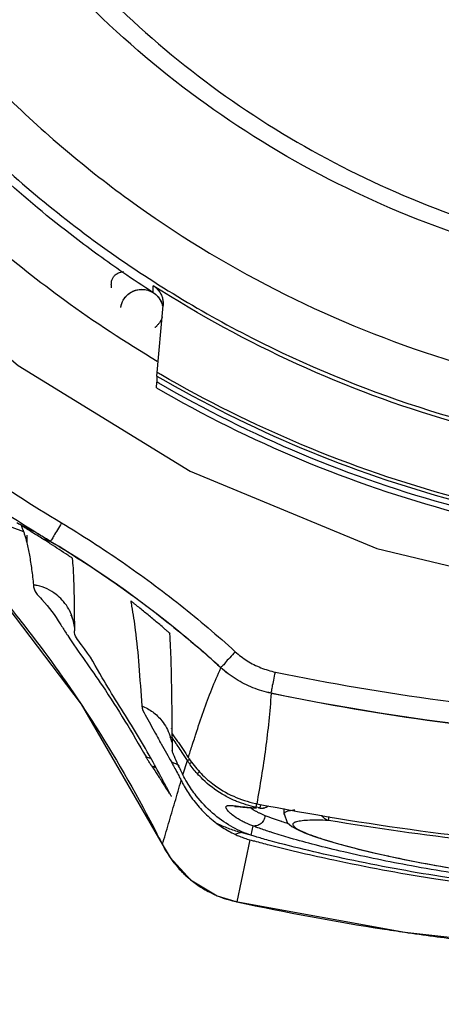
# Model space of a CAD drawing. Units: inches. Extents: x 0 to 17, y 0 to 11.
# Drawn here: x 13.4 to 13.5, y 6.8 to 7 of the extents above; entities that cross this region are included whole.
import ezdxf

# ---------------------------------------------------------------- set-up
doc = ezdxf.new("R2010")
doc.units = ezdxf.units.IN
doc.header["$LTSCALE"] = 0.935
doc.header["$MEASUREMENT"] = 0
doc.layers.get('0').update_dxf_attribs({"linetype": 'CONTINUOUS'})
doc.styles.get("Standard").update_dxf_attribs({"font": 'txt', "width": 0.8})
doc.dimstyles.new('DIMSTYLE_4', dxfattribs={"dimtxt": 0.1, "dimasz": 0.1875, "dimexe": 0.18, "dimexo": 0.0625, "dimgap": 0.09, "dimtad": 0, "dimtih": 1, "dimtoh": 1, "dimdec": 5, "dimlfac": 2, "dimzin": 4, "dimdsep": 46, "dimtxsty": 'STANDARD', "dimblk": 'CLOSED', "dimblk1": 'CLOSED', "dimblk2": 'CLOSED', "dimcen": 0.09, "dimadec": 0, "dimazin": 0, "dimtp": 0.005, "dimtm": 0.005, "dimtfac": 1, "dimtdec": 5, "dimtofl": 0, "dimtmove": 0, "dimatfit": 3, "dimldrblk": 'CLOSED', "dimfxl": 1, "dimtolj": 1, "dimtzin": 4, "dimarcsym": 0})

# ---------------------------------------------------------------- blocks, each defined once
blk = doc.blocks.new('_CLOSED')
at = {"color": 0, "linetype": 'BYBLOCK'}
for p, q in [((0, 0), (-1, 0.16667)), ((-1, 0.16667), (-1, -0.16667)), ((-1, -0.16667), (0, 0)), ((-1, 0), (0, 0))]:
    blk.add_line(p, q, dxfattribs=at)
blk = doc.blocks.new('*D16')
at = {"color": 2, "linetype": 'CONTINUOUS'}
for p, q in [((13.31343, 7.57431), (13.31343, 5.57664)), ((13.31341, 7.51611), (13.31341, 5.57664)), ((13.31341, 5.63914), (12.83047, 5.63914)), ((13.31343, 5.63914), (13.62343, 5.63914))]:
    blk.add_line(p, q, dxfattribs=at)
at = {"color": 2, "linetype": 'CONTINUOUS', "xscale": 0.1875, "yscale": 0.1875, "zscale": 0.1875}
blk.add_blockref('_CLOSED', (13.31341, 5.63914), dxfattribs=at)
at = {"color": 2, "linetype": 'CONTINUOUS', "xscale": 0.1875, "yscale": 0.1875, "zscale": 0.1875, "rotation": 180}
blk.add_blockref('_CLOSED', (13.31343, 5.63914), dxfattribs=at)
at = {"color": 2, "linetype": 'CONTINUOUS'}
for s, width, p in [('0%%d%%p10%%d SHAFT KEYWAY', 0.805263, (11.25047, 5.58914)), ('ORIENTATION FOR ENCODER', 0.8, (10.94047, 5.43914)), ('ABSOLUTE POSITION = 0', 0.8, (11.10047, 5.28914))]:
    blk.add_text(s, height=0.1, dxfattribs=dict(at, width=width)).set_placement(p)

msp = doc.modelspace()

# ---------------------------------------------------------------- linework, layer by layer
at = {"color": 6, "linetype": 'CONTINUOUS'}
for p, q in [((13.4715707, 6.9744425), (13.4722037, 6.9745277)), ((13.4722037, 6.9745277), (13.4728617, 6.9745069)), ((13.4745436, 6.973907), (13.4745436, 6.9752023)), ((13.4752125, 6.9585169), (13.4763412, 6.971526)), ((13.4763562, 6.9718728), (13.4763412, 6.971526)), ((13.4752125, 6.9585169), (13.4752125, 6.9574074)), ((13.4751177, 6.9563238), (13.4752125, 6.9574074)), ((13.4267504, 6.9386356), (13.4505557, 6.9298115)), ((13.4511713, 6.9290967), (13.4511713, 6.9277405)), ((13.4538624, 6.9285858), (13.4555691, 6.9279532)), ((13.4555691, 6.9279704), (13.4555691, 6.9279532)), ((13.4600135, 6.9114655), (13.460021, 6.9115578)), ((13.4870256, 6.9046582), (13.4870256, 6.904641)), ((13.4962997, 6.8999311), (13.4962997, 6.8999483)), ((13.4779205, 6.8934443), (13.4779213, 6.893479)), ((13.477713, 6.8916823), (13.477658, 6.8918034)), ((13.4776874, 6.8917018), (13.4778957, 6.8908889)), ((13.4780409, 6.8894392), (13.4780408, 6.8894448)), ((13.4800246, 6.8848694), (13.4808348, 6.8874843)), ((13.4910923, 6.8789092), (13.4925848, 6.8787869)), ((13.4925848, 6.8787869), (13.4936237, 6.8787406)), ((13.4942329, 6.8787484), (13.4935426, 6.8788837)), ((13.4942666, 6.8787182), (13.4945418, 6.87871)), ((13.4946098, 6.8787089), (13.4946471, 6.8787092)), ((13.4946471, 6.8787092), (13.4946493, 6.8787092)), ((13.4946482, 6.8787092), (13.4947779, 6.878716)), ((13.4947779, 6.878716), (13.4949179, 6.8787331)), ((13.4949179, 6.8787331), (13.4950678, 6.8787629)), ((13.4950678, 6.8787629), (13.4952318, 6.8788097)), ((13.4987107, 6.8776048), (13.4987107, 6.8786445)), ((13.4987107, 6.8776416), (13.4987107, 6.8776381)), ((13.4929021, 6.8754372), (13.4925709, 6.8737267)), ((13.4761929, 6.8720285), (13.4761921, 6.8720302)), ((13.4762292, 6.8719703), (13.4761929, 6.8720285)), ((13.4924015, 6.8728605), (13.4900018, 6.8614153)), ((13.4900017, 6.8614146), (13.4897788, 6.8614449))]:
    msp.add_line(p, q, dxfattribs=at)
for points in [[(13.351565, 7.1527264), (13.3544914, 7.1155438), (13.3631987, 7.0792768), (13.3774724, 7.0448183), (13.396961, 7.0130168), (13.4211847, 6.9846555), (13.4495471, 6.9604326), (13.4813497, 6.9409446), (13.5158095, 6.9266714), (13.5520779, 6.9179644), (13.5892619, 6.9150381), (13.626446, 6.9179644), (13.6627144, 6.9266714), (13.6971741, 6.9409447), (13.7289767, 6.9604326), (13.757339, 6.9846555), (13.7815627, 7.0130169), (13.8010514, 7.0448183), (13.815325, 7.0792768), (13.8240323, 7.1155438), (13.8269587, 7.1527264)], [(13.4685303, 6.9711593), (13.4685354, 6.9711932), (13.4685426, 6.9712379), (13.4685516, 6.9712897), (13.4685632, 6.9713507), (13.4685783, 6.9714234), (13.4685989, 6.9715131), (13.468628, 6.971626), (13.4686674, 6.971761), (13.4687198, 6.9719187), (13.4687884, 6.9720984), (13.4688777, 6.9723005), (13.4689938, 6.9725255), (13.4691457, 6.9727748), (13.4693497, 6.973055), (13.4696249, 6.9733663), (13.4699829, 6.9736894), (13.4704338, 6.9739981), (13.4709751, 6.9742612), (13.4715707, 6.9744425)], [(13.4728617, 6.9745069), (13.4735377, 6.974368), (13.4742209, 6.9740923)], [(13.4742209, 6.9740923), (13.474871, 6.9736713), (13.4754392, 6.9731193)], [(13.4754392, 6.9731193), (13.4758918, 6.9724505), (13.476211, 6.9716566)], [(13.4266781, 6.9387004), (13.4435426, 6.9211529), (13.4611895, 6.8979128), (13.476193, 6.8720285)], [(13.4593868, 6.9142568), (13.4593358, 6.9143487), (13.4594157, 6.914179), (13.4596692, 6.9134929), (13.4599774, 6.9119639), (13.4600049, 6.9115567)], [(13.477658, 6.8918034), (13.4776192, 6.8918931), (13.4776874, 6.8917018)], [(13.4896387, 6.8790223), (13.4896027, 6.8790142), (13.4900781, 6.8789998), (13.4910923, 6.8789092)], [(13.4952318, 6.8788097), (13.4953843, 6.8788676), (13.4955583, 6.8789525)], [(13.4955583, 6.8789525), (13.4957126, 6.8790468), (13.4958421, 6.8791483)], [(13.4987104, 6.8776435), (13.499301, 6.8760792), (13.5001472, 6.8753375), (13.5011644, 6.8747571), (13.5024824, 6.8741708), (13.504161, 6.8735418)], [(13.4761921, 6.8720302), (13.4776528, 6.8695684), (13.48143, 6.8654787), (13.4863412, 6.8625291), (13.4897788, 6.8614449)], [(13.504161, 6.8735418), (13.5062472, 6.8728563), (13.5087828, 6.8721106), (13.5118129, 6.8713036), (13.5153585, 6.8704443), (13.5194529, 6.8695416), (13.524114, 6.8686098), (13.5293515, 6.8676679), (13.5351986, 6.8667332), (13.5416621, 6.8658303), (13.5486792, 6.864995), (13.5561904, 6.8642582), (13.5641384, 6.8636486), (13.5724368, 6.863194), (13.5809297, 6.8629163), (13.589541, 6.8628264), (13.5981511, 6.8629287)], [(13.4897787, 6.8614449), (13.5210149, 6.8557805), (13.5548699, 6.8520747), (13.5890536, 6.8508225), (13.6233309, 6.8520514)]]:
    msp.add_lwpolyline(points, dxfattribs=at)
for points, knots in [([(13.3865059, 7.1550799), (13.3865194, 7.1444434), (13.3881791, 7.1231535), (13.3956706, 7.0920645), (13.4079074, 7.0625656), (13.4245898, 7.0353711), (13.4453034, 7.0111268), (13.4695487, 6.990414), (13.4967442, 6.9737323), (13.5262442, 6.961496), (13.5573343, 6.9540047), (13.578625, 6.9523452), (13.5892618, 6.9523317)], [0, 0, 0, 0, 0.10029508, 0.20039254, 0.30034178, 0.40019236, 0.49999391, 0.59979606, 0.69964837, 0.7996003, 0.89970115, 1, 1, 1, 1]), ([(13.3766737, 7.1529027), (13.3767766, 7.1424783), (13.378579, 7.1209147), (13.3862355, 7.0890306), (13.3990547, 7.0580818), (13.4165574, 7.0295216), (13.4383126, 7.0040504), (13.4637849, 6.982296), (13.4923461, 6.964794), (13.5232961, 6.9519754), (13.5558618, 6.9441557), (13.5781417, 6.9424036), (13.5892618, 6.9424036)], [0, 0, 0, 0, 0.09432118, 0.19495025, 0.29557966, 0.39620956, 0.49684003, 0.5974711, 0.69810274, 0.79873486, 0.89936734, 1, 1, 1, 1]), ([(13.3323721, 7.1519534), (13.332382, 7.1393339), (13.3342342, 7.1140549), (13.3425796, 7.0769909), (13.3562765, 7.041546), (13.3750357, 7.0085014), (13.3984507, 6.9785731), (13.4259991, 6.9524096), (13.4467561, 6.937862), (13.4575871, 6.9313851)], [0, 0, 0, 0, 0.14285105, 0.2857069, 0.42856593, 0.57142649, 0.71428688, 0.85714534, 1, 1, 1, 1]), ([(13.546939, 6.9800114), (13.5377306, 6.9822373), (13.519633, 6.9881563), (13.4942452, 7.0011863), (13.4712209, 7.0180445), (13.4578206, 7.0315715), (13.4517047, 7.0388063)], [0, 0, 0, 0, 0.24999333, 0.50000261, 0.75001055, 1, 1, 1, 1]), ([(13.4586511, 7.0363419), (13.4642338, 7.0301021), (13.4763132, 7.0184068), (13.4967412, 7.003647), (13.5190682, 6.9919568), (13.5349262, 6.9863689), (13.543002, 6.9841589)], [0, 0, 0, 0, 0.24999111, 0.49999761, 0.75000533, 1, 1, 1, 1]), ([(13.4689318, 6.9776303), (13.4659153, 6.9797013), (13.4581696, 6.9853183), (13.4462801, 6.9952299), (13.4378615, 7.0035288), (13.4338342, 7.007844)], [0, 0, 0, 0, 0.23656077, 0.61828098, 1, 1, 1, 1]), ([(13.4233749, 7.0039298), (13.426046, 7.0009546), (13.4368125, 6.9895919), (13.4539536, 6.9749482), (13.4693984, 6.9647711), (13.4752659, 6.9612798)], [0, 0, 0, 0, 0.17790116, 0.69622025, 1, 1, 1, 1]), ([(13.4745436, 6.9752023), (13.474738, 6.9750777), (13.475113, 6.9747875), (13.4755928, 6.974253), (13.4758461, 6.973837), (13.4759529, 6.9736184)], [0, 0, 0, 0, 0.32314382, 0.65938831, 1, 1, 1, 1]), ([(13.5892618, 6.9415963), (13.5791726, 6.9415963), (13.5589649, 6.9430373), (13.5292896, 6.9494797), (13.5008289, 6.9600679), (13.483038, 6.9697583), (13.4745436, 6.9752023)], [0, 0, 0, 0, 0.2500009, 0.50000143, 0.75000122, 1, 1, 1, 1]), ([(13.4759529, 6.9736184), (13.4760582, 6.973403), (13.4762289, 6.9729544), (13.4763391, 6.9723602), (13.4763561, 6.9719976), (13.4763562, 6.9718728)], [0, 0, 0, 0, 0.39849258, 0.79281867, 1, 1, 1, 1]), ([(13.4752125, 6.9585169), (13.4838104, 6.9535026), (13.5016907, 6.9445988), (13.530019, 6.9348974), (13.5593773, 6.9290064), (13.5793086, 6.9276899), (13.5892618, 6.9276899)], [0, 0, 0, 0, 0.24999894, 0.49999877, 0.74999924, 1, 1, 1, 1]), ([(13.5892618, 6.9282786), (13.5793113, 6.9282786), (13.5593854, 6.9295977), (13.5300375, 6.9355005), (13.5019558, 6.945141), (13.4842967, 6.9539221), (13.4759019, 6.9587949)], [0, 0, 0, 0, 0.25154604, 0.50309174, 0.75463681, 1, 1, 1, 1]), ([(13.4751177, 6.9563238), (13.4837425, 6.9513174), (13.5016619, 6.9424366), (13.530027, 6.9327706), (13.5593894, 6.9269079), (13.5793141, 6.9255987), (13.5892618, 6.9255987)], [0, 0, 0, 0, 0.25036817, 0.50039177, 0.75025311, 1, 1, 1, 1]), ([(13.5892618, 6.9265831), (13.579319, 6.9265831), (13.5594041, 6.9278968), (13.5300601, 6.9337789), (13.5018453, 6.9434335), (13.4840615, 6.9522671), (13.4755558, 6.9572076)], [0, 0, 0, 0, 0.2505728, 0.50126233, 0.75211596, 1, 1, 1, 1]), ([(13.4501418, 6.930929), (13.4501746, 6.9308218), (13.4502584, 6.9305921), (13.4503418, 6.9303625), (13.4503891, 6.930239)], [0, 0, 0, 0, 0.45870446, 1, 1, 1, 1]), ([(13.4509757, 6.9304033), (13.4508737, 6.930468), (13.4506661, 6.9306124), (13.4504975, 6.9306788), (13.4502899, 6.9308638), (13.4502376, 6.9309052)], [0, 0, 0, 0, 0.44627501, 0.82886525, 1, 1, 1, 1]), ([(13.4524205, 6.9298629), (13.4523493, 6.9298972), (13.4518888, 6.9301197), (13.4514298, 6.9303452), (13.4510428, 6.9305381)], [0, 0, 0, 0, 0.15453428, 1, 1, 1, 1]), ([(13.4510538, 6.9305553), (13.4514261, 6.9303645), (13.4518816, 6.9301333), (13.4523381, 6.9299042), (13.4524207, 6.9298628)], [0, 0, 0, 0, 0.81895969, 1, 1, 1, 1]), ([(13.4575871, 6.9313851), (13.4573293, 6.9309532), (13.4568673, 6.93015), (13.4561943, 6.9291149), (13.4558803, 6.9283835), (13.4555691, 6.928074), (13.4555691, 6.9279704)], [0, 0, 0, 0, 0.38039414, 0.70401026, 0.92158304, 1, 1, 1, 1]), ([(13.4575871, 6.9313851), (13.4614026, 6.929107), (13.4688856, 6.9242968), (13.4796037, 6.9163537), (13.4863831, 6.9105943), (13.4896727, 6.9076066)], [0, 0, 0, 0, 0.3333327, 0.6666689, 1, 1, 1, 1]), ([(13.4538625, 6.9285857), (13.4535412, 6.9287868), (13.4528986, 6.9291889), (13.4522571, 6.9295929), (13.4519366, 6.9297953)], [0, 0, 0, 0, 0.50000003, 1, 1, 1, 1]), ([(13.4555691, 6.9279532), (13.4550945, 6.9282362), (13.4540422, 6.928868), (13.4529943, 6.9295071), (13.4524194, 6.9298606)], [0, 0, 0, 0, 0.45017458, 1, 1, 1, 1]), ([(13.4511713, 6.9277405), (13.4513422, 6.9269723), (13.4516897, 6.9253341), (13.4520818, 6.9227289), (13.4523031, 6.9208958), (13.4524135, 6.9199429)], [0, 0, 0, 0, 0.29883275, 0.63569679, 1, 1, 1, 1]), ([(13.4571404, 6.9264874), (13.4565976, 6.9268426), (13.4560045, 6.9272273), (13.4554086, 6.9276079), (13.4553595, 6.9276392)], [0, 0, 0, 0, 0.91752354, 1, 1, 1, 1]), ([(13.4555691, 6.9279704), (13.45931, 6.9257373), (13.466646, 6.921021), (13.4771539, 6.9132337), (13.4838006, 6.9075874), (13.4870256, 6.9046582)], [0, 0, 0, 0, 0.33333413, 0.66666748, 1, 1, 1, 1]), ([(13.4870256, 6.904641), (13.4846067, 6.9068381), (13.4747193, 6.9153786), (13.4639799, 6.9229325), (13.4555691, 6.9279532)], [0, 0, 0, 0, 0.2501539, 1, 1, 1, 1]), ([(13.4596075, 6.9248338), (13.4595924, 6.9249477), (13.4593005, 6.925008), (13.4590617, 6.9252257), (13.4588631, 6.9253456), (13.4587629, 6.9254129)], [0, 0, 0, 0, 0.33661784, 0.64641178, 1, 1, 1, 1]), ([(13.4600024, 6.9142628), (13.4599942, 6.9150929), (13.4599649, 6.9174241), (13.4598933, 6.9209495), (13.4597529, 6.9236468), (13.4596073, 6.9248337)], [0, 0, 0, 0, 0.2353679, 0.66096208, 1, 1, 1, 1]), ([(13.4437811, 6.9208853), (13.4459276, 6.9183908), (13.4519978, 6.911022), (13.4576073, 6.903291), (13.4610784, 6.8980885)], [0, 0, 0, 0, 0.3447416, 1, 1, 1, 1]), ([(13.4524134, 6.9199425), (13.4523036, 6.9189122), (13.4547705, 6.9166071), (13.4563601, 6.9142699), (13.4573269, 6.912768)], [0, 0, 0, 0, 0.35982162, 1, 1, 1, 1]), ([(13.457733, 6.9171236), (13.4573783, 6.9175155), (13.4565109, 6.9183134), (13.4549462, 6.9192641), (13.4534978, 6.9197551), (13.452639, 6.919911), (13.4524135, 6.9199429)], [0, 0, 0, 0, 0.2582813, 0.5734919, 0.88850699, 1, 1, 1, 1]), ([(13.4589215, 6.9154636), (13.4586473, 6.9159585), (13.4582591, 6.9165241), (13.4578113, 6.9170374), (13.457733, 6.9171236)], [0, 0, 0, 0, 0.82890948, 1, 1, 1, 1]), ([(13.4714225, 6.9161476), (13.4713516, 6.9162041), (13.4712166, 6.9163114), (13.4710224, 6.9164654), (13.4708521, 6.9165966), (13.4706912, 6.9167283), (13.4705663, 6.9168002), (13.4703565, 6.9170389), (13.47037, 6.9169616)], [0, 0, 0, 0, 0.20448606, 0.38957643, 0.55517192, 0.70044946, 0.8231549, 1, 1, 1, 1]), ([(13.4705367, 6.9160099), (13.4707889, 6.9145372), (13.4713441, 6.9109022), (13.4719237, 6.9047507), (13.4722342, 6.9000792), (13.4723932, 6.8975839)], [0, 0, 0, 0, 0.24189916, 0.59514564, 1, 1, 1, 1]), ([(13.4596984, 6.9135749), (13.4595343, 6.9141563), (13.4592821, 6.9147939), (13.4589593, 6.9153953), (13.4589215, 6.9154636)], [0, 0, 0, 0, 0.88569467, 1, 1, 1, 1]), ([(13.459932, 6.9124914), (13.459883, 6.9128169), (13.4598074, 6.9131794), (13.4597094, 6.9135359), (13.4596984, 6.9135749)], [0, 0, 0, 0, 0.8902433, 1, 1, 1, 1]), ([(13.4587306, 6.9105828), (13.4607458, 6.9075074), (13.466137, 6.9002099), (13.4706529, 6.8926124), (13.4732042, 6.8881633)], [0, 0, 0, 0, 0.42333065, 1, 1, 1, 1]), ([(13.4737738, 6.888481), (13.4728423, 6.8901394), (13.4700356, 6.8949671), (13.4655101, 6.901771), (13.4625321, 6.9076049), (13.4598418, 6.9105532), (13.4600022, 6.9114675)], [0, 0, 0, 0, 0.21334439, 0.62457528, 0.89398003, 1, 1, 1, 1]), ([(13.4765716, 6.9118707), (13.4766407, 6.9118116), (13.4767721, 6.9116986), (13.4769596, 6.911537), (13.477125, 6.9113905), (13.4772765, 6.9112638), (13.477408, 6.9111213), (13.4775692, 6.9110571), (13.4775778, 6.9109774)], [0, 0, 0, 0, 0.2026228, 0.38639554, 0.55132728, 0.69682095, 0.82127241, 1, 1, 1, 1]), ([(13.4780301, 6.89348), (13.47802, 6.8955737), (13.4779826, 6.8997117), (13.4778642, 6.9055486), (13.4777057, 6.9092909), (13.4775859, 6.9109869)], [0, 0, 0, 0, 0.35862776, 0.70877388, 1, 1, 1, 1]), ([(13.4896727, 6.9076066), (13.4893348, 6.9072346), (13.4887293, 6.9065384), (13.4878451, 6.9056581), (13.4874358, 6.9050008), (13.4870251, 6.9047613), (13.4870257, 6.9046583)], [0, 0, 0, 0, 0.38057488, 0.70447364, 0.92196673, 1, 1, 1, 1]), ([(13.4896727, 6.9076066), (13.4903644, 6.9069786), (13.4918635, 6.9058432), (13.4943746, 6.9045679), (13.4961757, 6.9040272), (13.4970908, 6.9038392)], [0, 0, 0, 0, 0.33332124, 0.66667519, 1, 1, 1, 1]), ([(13.4821206, 6.8915355), (13.4822108, 6.8918136), (13.4827621, 6.8935037), (13.4837985, 6.8965676), (13.4853071, 6.900675), (13.4864284, 6.9033379), (13.4870285, 6.9046396)], [0, 0, 0, 0, 0.06265227, 0.38093348, 0.69307691, 1, 1, 1, 1]), ([(13.4962997, 6.8999483), (13.4951557, 6.900183), (13.4929042, 6.9008585), (13.4897647, 6.9024527), (13.4878904, 6.9038726), (13.4870256, 6.9046582)], [0, 0, 0, 0, 0.33324583, 0.66658867, 1, 1, 1, 1]), ([(13.4962997, 6.8999311), (13.4951563, 6.9001657), (13.4929055, 6.9008409), (13.4897659, 6.9024348), (13.487891, 6.9038548), (13.4870256, 6.904641)], [0, 0, 0, 0, 0.33308969, 0.66635168, 1, 1, 1, 1]), ([(13.4962997, 6.8999484), (13.4962996, 6.9000525), (13.4964215, 6.9004329), (13.4965448, 6.9012408), (13.4968086, 6.9024337), (13.4969898, 6.9033466), (13.4970908, 6.9038392)], [0, 0, 0, 0, 0.07863791, 0.29635421, 0.62004159, 1, 1, 1, 1]), ([(13.4970908, 6.9038392), (13.5172799, 6.8997104), (13.5582648, 6.8941309), (13.6202589, 6.8941309), (13.6612438, 6.8997104), (13.6814328, 6.9038392)], [0, 0, 0, 0, 0.33332738, 0.66667262, 1, 1, 1, 1]), ([(13.4962973, 6.8999312), (13.4961938, 6.8982121), (13.495906, 6.8947873), (13.4952855, 6.8896747), (13.4945307, 6.8845918), (13.493956, 6.8812165), (13.4936554, 6.8795323)], [0, 0, 0, 0, 0.25097918, 0.50093419, 0.75059348, 1, 1, 1, 1]), ([(13.4962997, 6.8999483), (13.5166598, 6.8957717), (13.5580002, 6.8901606), (13.6205235, 6.8901606), (13.6618639, 6.8957717), (13.682224, 6.8999483)], [0, 0, 0, 0, 0.33333326, 0.66666674, 1, 1, 1, 1]), ([(13.4610784, 6.8980885), (13.4620817, 6.8965849), (13.467164, 6.8887769), (13.4717883, 6.8806777), (13.4752064, 6.8739935)], [0, 0, 0, 0, 0.19403757, 1, 1, 1, 1]), ([(13.4723937, 6.897585), (13.4731191, 6.8973066), (13.4744924, 6.8965489), (13.4760024, 6.8951012), (13.4770078, 6.8935857), (13.4774399, 6.8925928), (13.4776144, 6.8920588), (13.4776275, 6.8920175)], [0, 0, 0, 0, 0.29483148, 0.58993892, 0.78660121, 0.98355703, 1, 1, 1, 1]), ([(13.4723937, 6.897585), (13.4724311, 6.8969983), (13.4734618, 6.8953081), (13.4745433, 6.8931946), (13.4754247, 6.8915987), (13.4756827, 6.8911371)], [0, 0, 0, 0, 0.24312303, 0.78104483, 1, 1, 1, 1]), ([(13.4780366, 6.891743), (13.4780364, 6.8918153), (13.4780266, 6.8920225), (13.478012, 6.8922574), (13.4779974, 6.8924198), (13.4779948, 6.8924477)], [0, 0, 0, 0, 0.30723255, 0.88100061, 1, 1, 1, 1]), ([(13.4780364, 6.8917433), (13.4780372, 6.8914883), (13.4780425, 6.890978), (13.4780433, 6.8904677), (13.4780427, 6.8902123)], [0, 0, 0, 0, 0.49960427, 1, 1, 1, 1]), ([(13.4798422, 6.8890078), (13.4795984, 6.8893801), (13.4792859, 6.8898559), (13.4789724, 6.890331), (13.478904, 6.8904347)], [0, 0, 0, 0, 0.78188014, 1, 1, 1, 1]), ([(13.479041, 6.8909917), (13.4792064, 6.8907486), (13.4795379, 6.8902591), (13.4798674, 6.8897682), (13.4800326, 6.8895209)], [0, 0, 0, 0, 0.49718136, 1, 1, 1, 1]), ([(13.4789655, 6.8870412), (13.4789552, 6.8870634), (13.4787134, 6.8875851), (13.4784868, 6.8881089), (13.4782667, 6.8886278)], [0, 0, 0, 0, 0.04265625, 1, 1, 1, 1]), ([(13.4742623, 6.8864768), (13.4742011, 6.8865701), (13.4740778, 6.8867549), (13.4738993, 6.8870322), (13.4737265, 6.8873024), (13.4735641, 6.8875592), (13.4734196, 6.8877947), (13.4732961, 6.8879903), (13.4732326, 6.8881124), (13.4732041, 6.8881622)], [0, 0, 0, 0, 0.16815459, 0.33480463, 0.49704788, 0.65160897, 0.79270796, 0.91357696, 1, 1, 1, 1]), ([(13.4782625, 6.8865486), (13.4783532, 6.8863819), (13.4786479, 6.8858359), (13.478938, 6.8852874), (13.4791364, 6.8849051)], [0, 0, 0, 0, 0.30574565, 1, 1, 1, 1]), ([(13.4810525, 6.8875965), (13.4810354, 6.8875868), (13.480964, 6.8875471), (13.4808908, 6.8875108), (13.4808333, 6.887487)], [0, 0, 0, 0, 0.24068461, 1, 1, 1, 1]), ([(13.4812802, 6.8877312), (13.4812454, 6.8877103), (13.4811697, 6.8876649), (13.4810939, 6.8876199), (13.4810525, 6.8875965)], [0, 0, 0, 0, 0.46066511, 1, 1, 1, 1]), ([(13.4811594, 6.88782), (13.4817333, 6.886972), (13.483071, 6.8852938), (13.4857709, 6.8828482), (13.4892526, 6.8807812), (13.4920295, 6.8798711), (13.4934121, 6.8795817)], [0, 0, 0, 0, 0.20305491, 0.42441758, 0.72002915, 1, 1, 1, 1]), ([(13.4812047, 6.8869338), (13.4812606, 6.8869662), (13.4813749, 6.8870372), (13.4815368, 6.8871458), (13.4816449, 6.8872187), (13.4816949, 6.8872525)], [0, 0, 0, 0, 0.33109132, 0.69062131, 1, 1, 1, 1]), ([(13.4826745, 6.8850745), (13.4824109, 6.8853694), (13.4819022, 6.8859743), (13.481431, 6.8866089), (13.4812047, 6.8869338)], [0, 0, 0, 0, 0.49973441, 1, 1, 1, 1]), ([(13.474268, 6.8864733), (13.4746218, 6.885935), (13.4751051, 6.8851902), (13.4755849, 6.8844432), (13.4757162, 6.884238)], [0, 0, 0, 0, 0.72555437, 1, 1, 1, 1]), ([(13.4895137, 6.8801384), (13.489425, 6.8801768), (13.4886482, 6.8805204), (13.4865667, 6.8816072), (13.4843735, 6.8832851), (13.4829981, 6.8847131), (13.4826751, 6.885075)], [0, 0, 0, 0, 0.03415671, 0.30008011, 0.82840571, 1, 1, 1, 1]), ([(13.4826754, 6.8850735), (13.4827289, 6.8851248), (13.4828415, 6.88523), (13.4830106, 6.8853835), (13.4831249, 6.885487), (13.48318, 6.8855368)], [0, 0, 0, 0, 0.3246285, 0.6746966, 1, 1, 1, 1]), ([(13.4801008, 6.8830374), (13.4805387, 6.8822379), (13.4810947, 6.88135), (13.4817093, 6.8805045), (13.4817886, 6.8803974)], [0, 0, 0, 0, 0.87247716, 1, 1, 1, 1]), ([(13.4824885, 6.8809812), (13.4821892, 6.8813662), (13.4815993, 6.8821715), (13.4810525, 6.8830262), (13.4807841, 6.8834793), (13.4807756, 6.8834935)], [0, 0, 0, 0, 0.48083289, 0.98370849, 1, 1, 1, 1]), ([(13.4762279, 6.8719696), (13.4766086, 6.8732766), (13.4773747, 6.8758987), (13.478142, 6.8785204), (13.4785292, 6.8798349)], [0, 0, 0, 0, 0.49834528, 1, 1, 1, 1]), ([(13.4935426, 6.8788836), (13.4935567, 6.8789589), (13.4935862, 6.8791131), (13.4936281, 6.8793285), (13.4936555, 6.8794688), (13.4936674, 6.8795302)], [0, 0, 0, 0, 0.34863871, 0.71527058, 1, 1, 1, 1]), ([(13.4943596, 6.8794086), (13.4943378, 6.879295), (13.4943014, 6.8791039), (13.4942624, 6.8789133), (13.4942482, 6.8788357)], [0, 0, 0, 0, 0.59453082, 1, 1, 1, 1]), ([(13.4922006, 6.873851), (13.491053, 6.8742496), (13.4886687, 6.8753439), (13.4865423, 6.8768731), (13.4854942, 6.8777894)], [0, 0, 0, 0, 0.46631876, 1, 1, 1, 1]), ([(13.48914, 6.8774603), (13.4889298, 6.8776252), (13.4886097, 6.8779017), (13.488244, 6.8782991), (13.4880549, 6.8785734), (13.4879718, 6.8787791), (13.4879579, 6.878925), (13.4880109, 6.8790481), (13.4881264, 6.8791312), (13.4882892, 6.8791804), (13.4886073, 6.8792168), (13.4889971, 6.8791981), (13.4893843, 6.8791627), (13.4895785, 6.8791416), (13.4896491, 6.8791336)], [0, 0, 0, 0, 0.21509131, 0.34051368, 0.43502466, 0.48181691, 0.51833657, 0.55009224, 0.58496254, 0.62924062, 0.68616449, 0.84246437, 0.94265339, 1, 1, 1, 1]), ([(13.4917253, 6.8759175), (13.4914725, 6.8760328), (13.4907111, 6.8764057), (13.4898508, 6.8769288), (13.4892645, 6.8773626), (13.48914, 6.8774603)], [0, 0, 0, 0, 0.2762851, 0.84282646, 1, 1, 1, 1]), ([(13.4896491, 6.8791336), (13.4897201, 6.8791256), (13.4903226, 6.8790554), (13.4912479, 6.8789375), (13.4924686, 6.878826), (13.493158, 6.8787848), (13.493522, 6.8787699)], [0, 0, 0, 0, 0.05504235, 0.46761336, 0.71913544, 1, 1, 1, 1]), ([(13.4930179, 6.8784356), (13.4931666, 6.8783428), (13.4933326, 6.8782445), (13.4935009, 6.8781502), (13.4935162, 6.8781416)], [0, 0, 0, 0, 0.90895981, 1, 1, 1, 1]), ([(13.4942673, 6.8787413), (13.4942988, 6.8787352), (13.4943737, 6.8787227), (13.4944878, 6.8787113), (13.4945707, 6.8787088), (13.4946098, 6.8787089)], [0, 0, 0, 0, 0.2804823, 0.66246885, 1, 1, 1, 1]), ([(13.4946492, 6.8787096), (13.4946659, 6.87871), (13.4948364, 6.8787171), (13.495006, 6.8787493), (13.4951527, 6.8787974)], [0, 0, 0, 0, 0.09736963, 1, 1, 1, 1]), ([(13.4951527, 6.8787974), (13.495155, 6.8787982), (13.4953076, 6.8788487), (13.4955283, 6.8789566), (13.4957207, 6.879103), (13.4957833, 6.8791575)], [0, 0, 0, 0, 0.00992772, 0.6592843, 1, 1, 1, 1]), ([(13.5006997, 6.8783375), (13.5005061, 6.8783207), (13.5001432, 6.8782816), (13.4996486, 6.8782013), (13.4992503, 6.8781005), (13.4989603, 6.8779803), (13.4987647, 6.8778368), (13.498712, 6.8777027), (13.4987103, 6.8776429), (13.4987103, 6.8776416)], [0, 0, 0, 0, 0.26310685, 0.49441788, 0.67852843, 0.81790253, 0.91903355, 0.99824846, 1, 1, 1, 1]), ([(13.4906642, 6.8742073), (13.4898998, 6.8744191), (13.4884088, 6.8749117), (13.4869728, 6.8755468), (13.4862731, 6.8758974)], [0, 0, 0, 0, 0.50334567, 1, 1, 1, 1]), ([(13.4862736, 6.8758912), (13.4866257, 6.8756305), (13.4873436, 6.8751335), (13.4884616, 6.8744622), (13.4892314, 6.8740659), (13.4896208, 6.8738816)], [0, 0, 0, 0, 0.33616691, 0.66947581, 1, 1, 1, 1]), ([(13.495162, 6.8773707), (13.4951573, 6.8772079), (13.4951079, 6.8768834), (13.4949227, 6.8764276), (13.4946368, 6.8760291), (13.4942674, 6.8757121), (13.4938368, 6.8754964), (13.493371, 6.8753959), (13.4930557, 6.8754091), (13.4929021, 6.8754369)], [0, 0, 0, 0, 0.14506339, 0.29047765, 0.43538341, 0.57903789, 0.72098562, 0.86117879, 1, 1, 1, 1]), ([(13.495162, 6.8773707), (13.4961572, 6.876989), (13.4971889, 6.8766222), (13.4982273, 6.8762752), (13.4982552, 6.8762659)], [0, 0, 0, 0, 0.97313351, 1, 1, 1, 1]), ([(13.5069169, 6.8764423), (13.5062013, 6.8764608), (13.5049048, 6.8764929), (13.5031683, 6.8764672), (13.5019809, 6.876384), (13.5012488, 6.8762643), (13.5008578, 6.8761643), (13.5005729, 6.8760448), (13.5003809, 6.8759015), (13.5003058, 6.875706), (13.5003624, 6.8755442), (13.500447, 6.8754207), (13.5005841, 6.87527), (13.5008297, 6.8750745), (13.5012112, 6.874835), (13.5020485, 6.8743939), (13.5035496, 6.8737767), (13.5054683, 6.8731161), (13.50746, 6.8725017), (13.5107245, 6.8715705), (13.5142253, 6.8707019), (13.5170929, 6.8700585), (13.5178785, 6.8698869)], [0, 0, 0, 0, 0.08417665, 0.15241516, 0.20417219, 0.22388523, 0.23958173, 0.25147841, 0.26014164, 0.26697765, 0.27446926, 0.2791509, 0.28463658, 0.29831606, 0.31590203, 0.33754046, 0.40949867, 0.50638449, 0.57608987, 0.6545065, 0.9054737, 1, 1, 1, 1]), ([(13.5069169, 6.8764423), (13.5067969, 6.8764651), (13.5065613, 6.8765377), (13.5062361, 6.8767192), (13.5059517, 6.8769668), (13.5057653, 6.8772099), (13.5056763, 6.8773662), (13.505652, 6.8774131)], [0, 0, 0, 0, 0.22176507, 0.44584348, 0.67309253, 0.90384514, 1, 1, 1, 1]), ([(13.5069169, 6.8764423), (13.506929, 6.8765178), (13.5069544, 6.8766727), (13.5069955, 6.8769192), (13.507024, 6.8770902), (13.5070394, 6.8771819)], [0, 0, 0, 0, 0.30608442, 0.62811272, 1, 1, 1, 1]), ([(13.4896216, 6.873884), (13.4897922, 6.8739523), (13.4901354, 6.874074), (13.4904873, 6.8741677), (13.4906642, 6.8742073)], [0, 0, 0, 0, 0.50340006, 1, 1, 1, 1]), ([(13.4965972, 6.8741581), (13.4963941, 6.8742232), (13.4954805, 6.8745193), (13.4945717, 6.87483), (13.4938686, 6.8750826)], [0, 0, 0, 0, 0.22215664, 1, 1, 1, 1]), ([(13.6819266, 6.8741579), (13.6808614, 6.8738166), (13.6782805, 6.8730395), (13.6739404, 6.8718593), (13.6665427, 6.8700545), (13.6557482, 6.8678419), (13.6430722, 6.8658204), (13.6268055, 6.8638319), (13.6093416, 6.8624947), (13.589362, 6.8620431), (13.5712642, 6.8624453), (13.5537829, 6.8636486), (13.5374812, 6.8654998), (13.5229171, 6.8678167), (13.5120942, 6.8700287), (13.5046601, 6.8718391), (13.5002829, 6.873028), (13.4976763, 6.8738123), (13.4965972, 6.8741581)], [0, 0, 0, 0, 0.01789902, 0.04312074, 0.07196553, 0.13973748, 0.21937779, 0.27729941, 0.40194809, 0.49945033, 0.59699577, 0.6915147, 0.7797512, 0.85944354, 0.92742617, 0.95645179, 0.98186743, 1, 1, 1, 1]), ([(13.4904808, 6.8735044), (13.4907871, 6.8733805), (13.491421, 6.8731459), (13.4920681, 6.8729501), (13.4924015, 6.8728605)], [0, 0, 0, 0, 0.48896902, 1, 1, 1, 1]), ([(13.4961201, 6.8726785), (13.4956952, 6.872793), (13.4948798, 6.8730195), (13.4939606, 6.8732921), (13.4934651, 6.8734453), (13.4933577, 6.8734787)], [0, 0, 0, 0, 0.4590047, 0.88265292, 1, 1, 1, 1]), ([(13.5986581, 6.8614113), (13.5954939, 6.8613385), (13.5851314, 6.8612212), (13.5678283, 6.8616834), (13.5472804, 6.863316), (13.5282323, 6.8658222), (13.5113185, 6.8689295), (13.5008772, 6.871398), (13.4961204, 6.872679)], [0, 0, 0, 0, 0.09175322, 0.30040208, 0.50160885, 0.68910539, 0.85717322, 1, 1, 1, 1]), ([(13.4762292, 6.8719703), (13.4768245, 6.8707934), (13.4776464, 6.8695035), (13.4786039, 6.8683202), (13.4787345, 6.8681637)], [0, 0, 0, 0, 0.86612508, 1, 1, 1, 1]), ([(13.4959392, 6.8719309), (13.4999018, 6.870918), (13.5098526, 6.8686045), (13.5265339, 6.8655208), (13.5464115, 6.8629005), (13.5676578, 6.8612037), (13.5895941, 6.86065), (13.61149, 6.8612375), (13.6326278, 6.8629611), (13.6523473, 6.8655785), (13.6688508, 6.8686454), (13.6786808, 6.8709333), (13.6825848, 6.8719311)], [0, 0, 0, 0, 0.06511981, 0.16260549, 0.27000257, 0.38422281, 0.50182486, 0.61923729, 0.73282597, 0.83936033, 0.93584234, 1, 1, 1, 1]), ([(13.5179996, 6.8698605), (13.5197148, 6.8694869), (13.5238139, 6.8686472), (13.5279325, 6.8679082), (13.530328, 6.867509)], [0, 0, 0, 0, 0.4195515, 1, 1, 1, 1]), ([(13.4804332, 6.8663665), (13.4806279, 6.8661845), (13.4814494, 6.8654472), (13.4823319, 6.8647797), (13.4830305, 6.8643171)], [0, 0, 0, 0, 0.24152824, 1, 1, 1, 1]), ([(13.4900017, 6.8614146), (13.4990237, 6.8594617), (13.5095716, 6.8575073), (13.5201762, 6.8559178), (13.5216523, 6.8557037)], [0, 0, 0, 0, 0.86089344, 1, 1, 1, 1])]:
    msp.add_open_spline(points, degree=3, knots=knots, dxfattribs=at)
at = {"color": 7, "linetype": 'CONTINUOUS'}
for points, knots in [([(13.4668456, 6.9748209), (13.4668464, 6.9748199), (13.4667921, 6.9751615), (13.4667829, 6.9754248), (13.4667972, 6.9758355), (13.4668877, 6.9762681), (13.4671026, 6.9767568), (13.4675122, 6.9772332), (13.4680242, 6.9775467), (13.468525, 6.9777208), (13.4688296, 6.9777852), (13.469001, 6.9778105), (13.4690246, 6.9778138)], [0, 0, 0, 0, 0.06673702, 0.14117862, 0.23435401, 0.34096317, 0.45824843, 0.60776288, 0.77967016, 0.87719209, 0.98307945, 1, 1, 1, 1]), ([(13.4685319, 6.9711658), (13.4685381, 6.9712069), (13.4685665, 6.9713876), (13.4686111, 6.9715701), (13.4687163, 6.9719314), (13.4688766, 6.972318), (13.469129, 6.9727752), (13.4694966, 6.9732555), (13.4699038, 6.9736412), (13.4702844, 6.9739127), (13.4706994, 6.9741548), (13.4711638, 6.9743455), (13.4715341, 6.9744367), (13.4716704, 6.9744628)], [0, 0, 0, 0, 0.01942325, 0.07593969, 0.14989187, 0.23897907, 0.3413572, 0.47273025, 0.61490967, 0.6888072, 0.76370231, 0.91393475, 1, 1, 1, 1]), ([(13.4716704, 6.9744628), (13.472004, 6.9745265), (13.4724588, 6.974554), (13.4729075, 6.974503), (13.4730175, 6.9744858)], [0, 0, 0, 0, 0.75317102, 1, 1, 1, 1]), ([(13.4730175, 6.9744858), (13.4733804, 6.9744289), (13.4742001, 6.9741804), (13.4749885, 6.973624), (13.4753789, 6.9731909), (13.4754435, 6.9731135)], [0, 0, 0, 0, 0.38683214, 0.89390037, 1, 1, 1, 1]), ([(13.4749584, 6.9736014), (13.4750005, 6.9735659), (13.4751196, 6.9734613), (13.4752321, 6.9733497), (13.4753026, 6.9732741)], [0, 0, 0, 0, 0.34762716, 1, 1, 1, 1]), ([(13.4754435, 6.9731135), (13.4756843, 6.9728248), (13.4759238, 6.9724372), (13.4760905, 6.9720205), (13.4761162, 6.9719506)], [0, 0, 0, 0, 0.8340337, 1, 1, 1, 1]), ([(13.4754953, 6.9730512), (13.475518, 6.9730229), (13.4756164, 6.9728965), (13.4757071, 6.972764), (13.4757723, 6.9726585)], [0, 0, 0, 0, 0.22614602, 1, 1, 1, 1]), ([(13.4760978, 6.9720003), (13.4761214, 6.9719384), (13.4761555, 6.9718421), (13.4761858, 6.9717445), (13.4761959, 6.9717101)], [0, 0, 0, 0, 0.64816027, 1, 1, 1, 1]), ([(13.4761829, 6.9694398), (13.4761752, 6.9694145), (13.4761332, 6.9692818), (13.4760462, 6.9690501), (13.475908, 6.9687568), (13.4757551, 6.9684892), (13.4755474, 6.9681803), (13.4753497, 6.9679407), (13.4752019, 6.9677871), (13.4751732, 6.9677582)], [0, 0, 0, 0, 0.03995695, 0.21063379, 0.37469844, 0.53064653, 0.67726029, 0.93824594, 1, 1, 1, 1]), ([(13.4751732, 6.9677582), (13.4751493, 6.967734), (13.4750778, 6.9676635), (13.4749684, 6.9675625), (13.47488, 6.9674879), (13.4748425, 6.9674569)], [0, 0, 0, 0, 0.22821154, 0.67410007, 1, 1, 1, 1])]:
    msp.add_open_spline(points, degree=3, knots=knots, dxfattribs=at)
at = {"color": 6, "linetype": 'CONTINUOUS'}
for points in [[(13.4745436, 6.973907), (13.4726538, 6.9751182), (13.4707828, 6.9763595), (13.4689318, 6.9776303)], [(13.4754744, 6.9590437), (13.4754056, 6.9590838), (13.4753369, 6.959124), (13.4752681, 6.9591642)], [(13.4759019, 6.9587949), (13.4757593, 6.9588777), (13.4756168, 6.9589606), (13.4754744, 6.9590437)], [(13.4755558, 6.9572076), (13.4754413, 6.9572741), (13.4753269, 6.9573407), (13.4752125, 6.9574074)], [(13.4524428, 6.9298665), (13.44437, 6.9348407), (13.4365604, 6.9402613), (13.4290691, 6.9460904)], [(13.4492999, 6.9314669), (13.4498552, 6.931174), (13.4504121, 6.9308844), (13.4509706, 6.9305979)], [(13.450966, 6.9305764), (13.4505048, 6.9308066), (13.4500451, 6.9310399), (13.4495868, 6.931276)], [(13.4502376, 6.9309052), (13.4501721, 6.9309572), (13.4501253, 6.9309846), (13.4501418, 6.930929)], [(13.4503891, 6.930239), (13.4503962, 6.9302204), (13.4504034, 6.9302018), (13.4504106, 6.9301833)], [(13.4504106, 6.9301833), (13.4504587, 6.9300591), (13.4505085, 6.9299355), (13.4505557, 6.929811)], [(13.4510428, 6.9305381), (13.4510172, 6.9305508), (13.4509916, 6.9305636), (13.450966, 6.9305764)], [(13.4509706, 6.9305979), (13.4509983, 6.9305836), (13.451026, 6.9305694), (13.4510538, 6.9305553)], [(13.4511142, 6.9303155), (13.451068, 6.9303448), (13.4510219, 6.9303741), (13.4509757, 6.9304033)], [(13.4519366, 6.9297953), (13.4516623, 6.9299684), (13.4513882, 6.9301419), (13.4511142, 6.9303155)], [(13.4505557, 6.929811), (13.4506261, 6.9296108), (13.450699, 6.9294115), (13.450765, 6.9292099)], [(13.450765, 6.9292099), (13.4508397, 6.9289821), (13.4509057, 6.9287515), (13.4509703, 6.9285206)], [(13.4509703, 6.9285206), (13.4510425, 6.9282627), (13.4511131, 6.9280043), (13.4511713, 6.927743)], [(13.4540737, 6.9288698), (13.4535289, 6.9292), (13.4529853, 6.9295322), (13.4524428, 6.9298665)], [(13.4553595, 6.9276392), (13.4548618, 6.9279567), (13.4543623, 6.9282715), (13.4538625, 6.9285857)], [(13.4555691, 6.9279704), (13.4550696, 6.9282685), (13.4545712, 6.9285683), (13.4540737, 6.9288698)], [(13.4587628, 6.925413), (13.4582244, 6.9257747), (13.4576831, 6.9261322), (13.4571404, 6.9264874)], [(13.47037, 6.9169617), (13.4704267, 6.9166447), (13.4704823, 6.9163274), (13.4705367, 6.9160099)], [(13.4731587, 6.9147456), (13.4725829, 6.9152162), (13.4720045, 6.9156836), (13.4714231, 6.9161472)], [(13.4600213, 6.9115578), (13.4600176, 6.9124594), (13.4600114, 6.9133611), (13.4600024, 6.9142628)], [(13.4748781, 6.9133235), (13.4743078, 6.913801), (13.4737346, 6.9142749), (13.4731587, 6.9147456)], [(13.4573269, 6.912768), (13.4577015, 6.9121861), (13.4580684, 6.9116034), (13.4584457, 6.9110203)], [(13.4765767, 6.9118846), (13.4760128, 6.912367), (13.475447, 6.9128471), (13.4748781, 6.9133235)], [(13.4584457, 6.9110203), (13.45854, 6.9108745), (13.458635, 6.9107287), (13.4587306, 6.9105828)], [(13.682224, 6.8999311), (13.6517127, 6.893672), (13.5892618, 6.8873165), (13.5268109, 6.893672), (13.4962997, 6.8999311)], [(13.4776275, 6.8920175), (13.4776492, 6.8919494), (13.4776701, 6.891881), (13.4776901, 6.8918124)], [(13.4780343, 6.8924574), (13.4780332, 6.8927982), (13.4780318, 6.8931391), (13.4780301, 6.89348)], [(13.4780343, 6.8924574), (13.478372, 6.8919702), (13.4787075, 6.8914817), (13.479041, 6.8909917)], [(13.4756827, 6.8911371), (13.4757453, 6.8910251), (13.4758081, 6.8909131), (13.475871, 6.8908011)], [(13.475871, 6.8908011), (13.4759098, 6.8907321), (13.4759487, 6.890663), (13.4759876, 6.890594)], [(13.4759876, 6.890594), (13.4763155, 6.8900121), (13.4766468, 6.8894303), (13.4769771, 6.8888481)], [(13.4787525, 6.8906639), (13.4785144, 6.891024), (13.4782757, 6.8913838), (13.4780364, 6.8917433)], [(13.4780427, 6.8902123), (13.4780421, 6.8899564), (13.4780406, 6.8897006), (13.4780408, 6.8894448)], [(13.478904, 6.8904347), (13.4788535, 6.8905111), (13.478803, 6.8905875), (13.4787525, 6.8906639)], [(13.4810111, 6.8880451), (13.4812383, 6.8887725), (13.4814674, 6.8894994), (13.4816991, 6.8902254)], [(13.4816991, 6.8902254), (13.4818386, 6.8906624), (13.481979, 6.8910992), (13.4821206, 6.8915355)], [(13.4747422, 6.8867366), (13.4744223, 6.8873192), (13.4740997, 6.8879007), (13.4737738, 6.888481)], [(13.4769771, 6.8888481), (13.4772803, 6.8883137), (13.4775827, 6.887779), (13.4778809, 6.8872436)], [(13.4782667, 6.8886278), (13.478155, 6.888891), (13.4780426, 6.8891587), (13.4780408, 6.8894392)], [(13.4808333, 6.887487), (13.480504, 6.8879946), (13.4801736, 6.8885015), (13.4798422, 6.8890078)], [(13.4800326, 6.8895209), (13.4803597, 6.8890312), (13.4806848, 6.88854), (13.4810078, 6.8880474)], [(13.4732041, 6.8881622), (13.4734598, 6.8881128), (13.4737137, 6.8880506), (13.4739636, 6.8879748)], [(13.4752627, 6.8857835), (13.4750899, 6.8861016), (13.4749165, 6.8864193), (13.4747422, 6.8867366)], [(13.4778805, 6.887243), (13.478009, 6.8870122), (13.4781363, 6.8867806), (13.4782625, 6.8865486)], [(13.4778809, 6.8872436), (13.4783856, 6.887071), (13.4788742, 6.886841), (13.4793316, 6.8865594)], [(13.4800299, 6.8848727), (13.479669, 6.8855923), (13.4793031, 6.8863147), (13.4789655, 6.8870412)], [(13.4812047, 6.8869338), (13.4810815, 6.8871173), (13.4809582, 6.8873009), (13.480835, 6.8874844)], [(13.4810105, 6.8880433), (13.4810596, 6.8879685), (13.4811093, 6.8878941), (13.4811594, 6.88782)], [(13.4749618, 6.8861451), (13.4747383, 6.8862703), (13.4745059, 6.8863796), (13.474268, 6.8864733)], [(13.4759521, 6.8845055), (13.4757234, 6.8849321), (13.4754937, 6.8853581), (13.4752627, 6.8857835)], [(13.4791364, 6.8849051), (13.4792034, 6.8847761), (13.47927, 6.884647), (13.4793363, 6.8845177)], [(13.4807756, 6.8834935), (13.4805097, 6.8839434), (13.4802591, 6.8844024), (13.4800246, 6.8848694)], [(13.4757162, 6.884238), (13.4759325, 6.8839002), (13.476148, 6.8835618), (13.4763625, 6.8832228)], [(13.4761057, 6.8842186), (13.4760546, 6.8843142), (13.4760034, 6.8844099), (13.4759521, 6.8845055)], [(13.4774747, 6.8816316), (13.4770211, 6.8824965), (13.4765654, 6.8833588), (13.4761057, 6.8842186)], [(13.4763625, 6.8832228), (13.4767071, 6.8826782), (13.4770493, 6.882132), (13.47739, 6.8815849)], [(13.4785292, 6.8798349), (13.4789184, 6.8811559), (13.4793099, 6.8824763), (13.4797031, 6.8837961)], [(13.4793363, 6.8845177), (13.4794595, 6.8842774), (13.4795818, 6.8840366), (13.4797033, 6.8837954)], [(13.4797031, 6.8837961), (13.479831, 6.8835409), (13.4799636, 6.883288), (13.4801008, 6.8830374)], [(13.4775508, 6.8813269), (13.4774954, 6.8814143), (13.4774439, 6.8814983), (13.4773905, 6.8815841)], [(13.4777883, 6.8810325), (13.4776839, 6.8812323), (13.4775793, 6.881432), (13.4774747, 6.8816316)], [(13.477788, 6.8810325), (13.4778023, 6.8810053), (13.4778244, 6.8809627), (13.4778401, 6.8809294)], [(13.4778401, 6.8809294), (13.4778531, 6.8809018), (13.4778616, 6.8808806), (13.4778574, 6.8808801)], [(13.4817886, 6.8803974), (13.4823945, 6.8795791), (13.4830555, 6.8788021), (13.4837685, 6.878075)], [(13.4854942, 6.8777894), (13.4843919, 6.878753), (13.4833855, 6.8798275), (13.4824885, 6.8809812)], [(13.4899281, 6.8799643), (13.4897893, 6.8800207), (13.4896511, 6.8800788), (13.4895137, 6.8801384)], [(13.4935426, 6.8788837), (13.4923028, 6.8791283), (13.4910923, 6.8794908), (13.4899281, 6.8799643)], [(13.4934121, 6.8795817), (13.4934931, 6.8795647), (13.4935742, 6.8795483), (13.4936554, 6.8795324)], [(13.4936589, 6.8795316), (13.5136845, 6.8755884), (13.5339934, 6.8728834), (13.5543526, 6.8714425)], [(13.4837685, 6.878075), (13.4845451, 6.8772831), (13.4853833, 6.8765504), (13.4862736, 6.8758912)], [(13.4926432, 6.8786799), (13.4927664, 6.878596), (13.4928914, 6.8785145), (13.4930179, 6.8784356)], [(13.4935162, 6.8781416), (13.4936949, 6.878042), (13.4938761, 6.8779469), (13.4940595, 6.8778561)], [(13.4939909, 6.8787565), (13.4940716, 6.878754), (13.4941522, 6.8787512), (13.4942329, 6.8787484)], [(13.4940595, 6.8778561), (13.4940871, 6.8778425), (13.4941148, 6.8778289), (13.4941425, 6.8778154)], [(13.4941425, 6.8778154), (13.4944762, 6.8776532), (13.4948168, 6.8775053), (13.495162, 6.8773707)], [(13.4942391, 6.878785), (13.494237, 6.8787728), (13.4942349, 6.8787606), (13.4942329, 6.8787483)], [(13.4942482, 6.8788357), (13.4942451, 6.8788188), (13.494242, 6.8788019), (13.4942391, 6.878785)], [(13.4987103, 6.8776381), (13.49871, 6.8775879), (13.4987247, 6.877538), (13.4987463, 6.8774916)], [(13.4922318, 6.8756973), (13.4920617, 6.8757678), (13.4918927, 6.8758411), (13.4917253, 6.8759175)], [(13.492902, 6.8754369), (13.4926768, 6.8755189), (13.4924533, 6.8756056), (13.4922318, 6.8756973)], [(13.4982552, 6.8762659), (13.4986413, 6.876137), (13.4990283, 6.876011), (13.499416, 6.8758872)], [(13.5333753, 6.8727177), (13.5245245, 6.8737215), (13.5156986, 6.8749637), (13.5069169, 6.8764424)], [(13.4752064, 6.8739935), (13.4755504, 6.8733207), (13.4758914, 6.8726463), (13.4762292, 6.8719703)], [(13.4896208, 6.8738816), (13.4899037, 6.8737476), (13.4901906, 6.8736219), (13.4904808, 6.8735044)], [(13.4925616, 6.873693), (13.4919282, 6.8738621), (13.4912954, 6.8740334), (13.4906632, 6.8742071)], [(13.4925709, 6.8737267), (13.4924471, 6.8737669), (13.4923236, 6.8738083), (13.4922006, 6.873851)], [(13.4930984, 6.8753643), (13.493033, 6.8753886), (13.4929677, 6.8754131), (13.4929023, 6.8754376)], [(13.4938686, 6.8750826), (13.4936114, 6.875175), (13.4933546, 6.8752689), (13.4930984, 6.8753643)], [(13.4924016, 6.8728601), (13.4926698, 6.8727877), (13.4929382, 6.8727157), (13.4932066, 6.8726442)], [(13.4933577, 6.8734787), (13.4930958, 6.8735603), (13.4928343, 6.8736435), (13.4925734, 6.8737281)], [(13.4932066, 6.8726442), (13.4941162, 6.8724017), (13.4950271, 6.872164), (13.4959392, 6.8719309)], [(13.5178785, 6.8698869), (13.5179188, 6.8698781), (13.5179592, 6.8698693), (13.5179996, 6.8698605)], [(13.4787345, 6.8681637), (13.479263, 6.8675305), (13.4798305, 6.8669298), (13.4804332, 6.8663665)], [(13.4830305, 6.8643171), (13.48374, 6.8638472), (13.4844797, 6.8634223), (13.4852433, 6.8630461)], [(13.4852433, 6.8630461), (13.4866871, 6.8623349), (13.4882163, 6.8617976), (13.4897891, 6.8614591)], [(13.4897891, 6.8614591), (13.4898599, 6.8614439), (13.4899307, 6.8614291), (13.4900016, 6.8614146)], [(13.5216523, 6.8557037), (13.5251845, 6.8551916), (13.5287225, 6.8547198), (13.5322655, 6.8542885)]]:
    msp.add_open_spline(points, degree=3, dxfattribs=at)
at = {"color": 7, "linetype": 'CONTINUOUS'}
for points in [[(13.4745436, 6.973907), (13.4746123, 6.973863), (13.4746798, 6.9738168), (13.4747457, 6.9737685)], [(13.4747457, 6.9737685), (13.4748185, 6.9737152), (13.4748894, 6.9736595), (13.4749584, 6.9736014)], [(13.4753026, 6.9732741), (13.4753696, 6.9732023), (13.4754339, 6.9731279), (13.4754953, 6.9730512)], [(13.4757723, 6.9726585), (13.4758375, 6.9725528), (13.4758977, 6.9724441), (13.4759525, 6.972333)], [(13.4759525, 6.972333), (13.476006, 6.9722245), (13.4760545, 6.9721134), (13.4760978, 6.9720003)], [(13.4761162, 6.9719506), (13.4761304, 6.9719119), (13.4761439, 6.971873), (13.4761569, 6.9718339)], [(13.4761569, 6.9718339), (13.4761923, 6.971727), (13.4762232, 6.9716187), (13.4762493, 6.9715092)]]:
    msp.add_open_spline(points, degree=3, dxfattribs=at)

# ---------------------------------------------------------------- dimensions: what is measured, and where the dimension line sits
at = {"color": 2, "linetype": 'CONTINUOUS'}
dim = msp.add_linear_dim(base=(13.313435, 5.6391415), p1=(13.313411, 7.5161138), p2=(13.313435, 7.5743073), text='0%%d%%p10%%d SHAFT KEYWAY\\PORIENTATION FOR ENCODER\\PABSOLUTE POSITION = 0', dimstyle='DIMSTYLE_4', dxfattribs=at)
dim.commit()
dim.dimension.update_dxf_attribs({"geometry": '*D16', "text_midpoint": (11.8604723, 5.4891415), "dimtype": 160})

doc.saveas('drawing.dxf')
